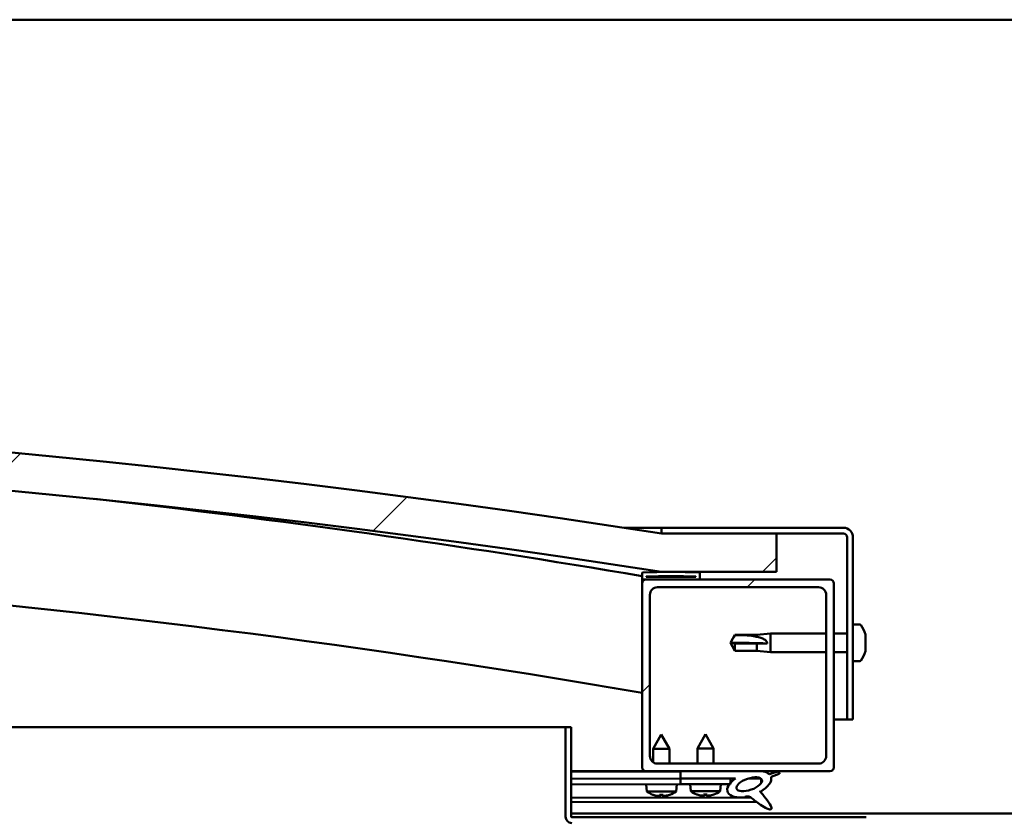
# Model space of a CAD drawing. Units: millimetres. Extents: x -5944 to 24198, y 3203 to 8837.
# Drawn here: x 6196 to 6453, y 7448 to 7656 of the extents above; entities that cross this region are included whole.
import ezdxf

# ---------------------------------------------------------------- set-up
doc = ezdxf.new("R2010")
doc.units = ezdxf.units.MM
doc.header["$LTSCALE"] = 25
doc.layers.add('Hatch (ISO)', color=7, linetype='Continuous', lineweight=18)
doc.layers.add('Visible (ISO)', color=7, linetype='Continuous', lineweight=50)
pattern_1 = [(150.0002, (0, 0), (-39.6872, -68.74094), [])]
pattern_2 = [(45, (0, 0), (-56.1266, 56.1266), [])]

msp = doc.modelspace()

# ---------------------------------------------------------------- hatches: boundary and pattern name
at = {"layer": 'Hatch (ISO)'}
h = msp.add_hatch(dxfattribs=at)
h.set_pattern_fill('ANSI31', color=256, scale=635, style=0)
h.set_pattern_definition(pattern_2)
edge = h.paths.add_edge_path()
edge.add_line((6363.07, 7511.97), (6393.07, 7511.97))
edge.add_line((6393.07, 7511.97), (6393.07, 7521.97))
edge.add_line((6393.07, 7521.97), (6363.07, 7521.97))
edge.add_ellipse((5938.07, 4801.73), major_axis=(425, 2720.24), ratio=1, start_angle=0, end_angle=17.75976)
edge.add_line((5513.07, 7521.97), (5483.07, 7521.97))
edge.add_line((5483.07, 7521.97), (5483.07, 7511.97))
edge.add_line((5483.07, 7511.97), (5513.07, 7511.97))
edge.add_ellipse((5938.07, 4791.73), major_axis=(-425, 2720.24), ratio=1, start_angle=342.24024, end_angle=360, ccw=False)
h = msp.add_hatch(dxfattribs=at)
h.set_pattern_fill('ANSI31', color=256, scale=635, angle=-15, style=0)
h.set_pattern_definition([(30, (0, 0), (-39.6875, 68.74075), [])])
edge = h.paths.add_edge_path()
edge.add_line((6410.57, 7523.47), (6363.07, 7523.47))
edge.add_line((6363.07, 7523.47), (6363.07, 7521.97))
edge.add_line((6363.07, 7521.97), (6393.07, 7521.97))
edge.add_line((6393.07, 7521.97), (6410.57, 7521.97))
edge.add_ellipse((6410.57, 7520.97), major_axis=(0, 1), ratio=1, start_angle=270, end_angle=360, ccw=False)
edge.add_line((6411.57, 7520.97), (6411.57, 7473.47))
edge.add_line((6411.57, 7473.47), (6413.07, 7473.47))
edge.add_line((6413.07, 7473.47), (6413.07, 7520.97))
edge.add_ellipse((6410.57, 7520.97), major_axis=(2.5, 0), ratio=1, start_angle=0, end_angle=90)
h = msp.add_hatch(dxfattribs=at)
h.set_pattern_fill('ANSI31', color=256, scale=635, angle=90.0002, style=0)
h.set_pattern_definition([(135.0002, (0, 0), (-56.1264, -56.1268), [])])
edge = h.paths.add_edge_path()
edge.add_line((6358.17, 7509.97), (6359.07, 7509.97))
edge.add_line((6359.07, 7509.97), (6372.97, 7509.97))
edge.add_ellipse((6372.97, 7510.07), major_axis=(0, -0.1), ratio=1, start_angle=0, end_angle=90)
edge.add_line((6373.07, 7510.07), (6373.07, 7511.68))
edge.add_ellipse((6372.97, 7511.68), major_axis=(0.1, 0), ratio=1, start_angle=0, end_angle=86.9836)
edge.add_ellipse((6365.57, 7371.25), major_axis=(7.41, 140.53), ratio=1, start_angle=0, end_angle=6.0328)
edge.add_ellipse((6358.17, 7511.68), major_axis=(-0.0053, 0.0999), ratio=1, start_angle=0, end_angle=86.9836)
edge.add_line((6358.07, 7511.68), (6358.07, 7510.07))
edge.add_ellipse((6358.17, 7510.07), major_axis=(-0.1, 0), ratio=1, start_angle=0, end_angle=90)
edge = h.paths.add_edge_path(flags=0)
edge.add_line((6359.07, 7510.66), (6359.07, 7510.76))
edge.add_ellipse((6365.57, 7299.56), major_axis=(-6.5, 211.2), ratio=1, start_angle=356.4744, end_angle=360, ccw=False)
edge.add_line((6372.07, 7510.76), (6372.07, 7510.66))
edge.add_line((6372.07, 7510.66), (6359.07, 7510.66))
edge = h.paths.add_edge_path()
edge.add_ellipse((5510.57, 7371.25), major_axis=(7.41, 140.53), ratio=1, start_angle=0, end_angle=6.0328)
edge.add_ellipse((5503.17, 7511.68), major_axis=(-0.0053, 0.0999), ratio=1, start_angle=0, end_angle=86.9836)
edge.add_line((5503.07, 7511.68), (5503.07, 7510.07))
edge.add_ellipse((5503.17, 7510.07), major_axis=(-0.1, 0), ratio=1, start_angle=0, end_angle=90)
edge.add_line((5503.17, 7509.97), (5517.07, 7509.97))
edge.add_line((5517.07, 7509.97), (5517.97, 7509.97))
edge.add_ellipse((5517.97, 7510.07), major_axis=(0, -0.1), ratio=1, start_angle=0, end_angle=90)
edge.add_line((5518.07, 7510.07), (5518.07, 7511.68))
edge.add_ellipse((5517.97, 7511.68), major_axis=(0.1, 0), ratio=1, start_angle=0, end_angle=86.9836)
edge = h.paths.add_edge_path(flags=0)
edge.add_ellipse((5510.57, 7299.56), major_axis=(-6.5, 211.2), ratio=1, start_angle=356.4744, end_angle=360)
edge.add_line((5504.07, 7510.76), (5504.07, 7510.66))
edge.add_line((5504.07, 7510.66), (5517.07, 7510.66))
edge.add_line((5517.07, 7510.66), (5517.07, 7510.76))
h = msp.add_hatch(dxfattribs=at)
h.set_pattern_fill('ANSI31', color=256, scale=635, style=0)
h.set_pattern_definition(pattern_2)
edge = h.paths.add_edge_path()
edge.add_line((6359.07, 7459.97), (6368.07, 7459.97))
edge.add_line((6368.07, 7459.97), (6387.29, 7459.97))
edge.add_line((6387.29, 7459.97), (6389.45, 7459.97))
edge.add_line((6389.45, 7459.97), (6407.07, 7459.97))
edge.add_ellipse((6407.07, 7460.97), major_axis=(0, -1), ratio=1, start_angle=0, end_angle=90)
edge.add_line((6408.07, 7460.97), (6408.07, 7508.97))
edge.add_ellipse((6407.07, 7508.97), major_axis=(1, 0), ratio=1, start_angle=0, end_angle=90)
edge.add_line((6407.07, 7509.97), (6372.97, 7509.97))
edge.add_line((6372.97, 7509.97), (6359.07, 7509.97))
edge.add_ellipse((6359.07, 7508.97), major_axis=(0, 1), ratio=1, start_angle=0, end_angle=90)
edge.add_line((6358.07, 7508.97), (6358.07, 7460.97))
edge.add_ellipse((6359.07, 7460.97), major_axis=(-1, 0), ratio=1, start_angle=0, end_angle=90)
edge = h.paths.add_edge_path(flags=0)
edge.add_line((6362.07, 7507.97), (6404.07, 7507.97))
edge.add_ellipse((6404.07, 7505.97), major_axis=(0, 2), ratio=1, start_angle=270, end_angle=360, ccw=False)
edge.add_line((6406.07, 7505.97), (6406.07, 7463.97))
edge.add_ellipse((6404.07, 7463.97), major_axis=(2, 0), ratio=1, start_angle=270, end_angle=360, ccw=False)
edge.add_line((6404.07, 7461.97), (6362.07, 7461.97))
edge.add_ellipse((6362.07, 7463.97), major_axis=(0, -2), ratio=1, start_angle=270, end_angle=360, ccw=False)
edge.add_line((6360.07, 7463.97), (6360.07, 7505.97))
edge.add_ellipse((6362.07, 7505.97), major_axis=(-2, 0), ratio=1, start_angle=270, end_angle=360, ccw=False)
h = msp.add_hatch(dxfattribs=at)
h.set_pattern_fill('ANSI31', color=256, scale=635, angle=105.0002, style=0)
h.set_pattern_definition(pattern_1)
edge = h.paths.add_edge_path()
edge.add_line((6339.57, 7448.07), (6339.57, 7471.47))
edge.add_line((6339.57, 7471.47), (6338.07, 7471.47))
edge.add_line((6338.07, 7471.47), (6338.07, 7448.07))
edge.add_ellipse((6339.67, 7448.07), major_axis=(-1.6, 0), ratio=1, start_angle=0, end_angle=90)
edge.add_line((6339.67, 7446.47), (6358.07, 7446.47))
edge.add_line((6358.07, 7446.47), (6378.07, 7446.47))
edge.add_line((6378.07, 7446.47), (6416.47, 7446.47))
edge.add_ellipse((6416.47, 7446.37), major_axis=(0, 0.1), ratio=1, start_angle=270, end_angle=360, ccw=False)
edge.add_line((6416.57, 7446.37), (6416.57, 7417.97))
edge.add_line((6416.57, 7417.97), (6418.07, 7417.97))
edge.add_line((6418.07, 7417.97), (6418.07, 7446.37))
edge.add_ellipse((6416.47, 7446.37), major_axis=(1.6, 0), ratio=1, start_angle=0, end_angle=90)
edge.add_line((6416.47, 7447.97), (6339.67, 7447.97))
edge.add_ellipse((6339.67, 7448.07), major_axis=(0, -0.1), ratio=1, start_angle=270, end_angle=360, ccw=False)
h = msp.add_hatch(dxfattribs=at)
h.set_pattern_fill('ANSI31', color=256, scale=635, angle=75.0002, style=0)
h.set_pattern_definition([(120.0002, (0, 0), (-68.74064, -39.6877), [])])
edge = h.paths.add_edge_path()
edge.add_line((6368.07, 7459.97), (6368.07, 7458.13))
edge.add_line((6368.07, 7458.13), (6381.07, 7458.13))
edge.add_line((6381.07, 7458.13), (6382.39, 7458.13))
edge.add_ellipse((6386.01, 7456.6), major_axis=(-5.67, -1.96), ratio=0.5, start_angle=299.1758, end_angle=319.2019)
edge.add_ellipse((6386.01, 7456.6), major_axis=(-5.67, -1.96), ratio=0.5, start_angle=319.2019, end_angle=325.0254)
edge.add_ellipse((6386.01, 7456.6), major_axis=(-5.67, -1.96), ratio=0.5, start_angle=325.0254, end_angle=429.9519)
edge.add_spline(control_points=[(6384.98, 7453.27), (6385.16, 7453.36), (6385.32, 7453.41), (6385.61, 7453.45), (6385.74, 7453.43), (6386.14, 7453.31), (6386.42, 7453.13), (6387.4, 7452.38), (6388.29, 7451.6), (6389.98, 7450.55), (6390.49, 7450.3), (6391.03, 7450.11), (6391.2, 7450.06), (6391.43, 7450.04), (6391.5, 7450.05), (6391.61, 7450.07), (6391.64, 7450.08), (6391.7, 7450.12), (6391.73, 7450.14), (6391.77, 7450.2), (6391.78, 7450.23), (6391.81, 7450.33), (6391.81, 7450.39), (6391.78, 7450.6), (6391.72, 7450.78), (6391.37, 7451.53), (6390.81, 7452.29), (6389.76, 7453.63), (6389.17, 7454.3), (6388.88, 7454.64), (6388.85, 7454.69), (6388.83, 7454.72), (6388.82, 7454.73), (6388.82, 7454.73), (6388.82, 7454.73), (6388.82, 7454.73), (6388.82, 7454.73), (6388.82, 7454.73), (6388.82, 7454.73), (6388.82, 7454.73), (6388.82, 7454.73), (6388.82, 7454.73), (6388.82, 7454.73), (6388.82, 7454.73), (6388.82, 7454.73), (6388.82, 7454.73), (6388.82, 7454.73), (6388.83, 7454.73), (6388.84, 7454.73), (6388.87, 7454.7), (6388.91, 7454.67), (6388.94, 7454.65)], knot_values=[-0.539191, -0.539191, -0.539191, -0.539191, -0.508427, -0.508427, -0.481667, -0.481667, -0.426629, -0.426629, -0.330929, -0.330929, -0.277909, -0.277909, -0.257262, -0.257262, -0.248656, -0.248656, -0.24363, -0.24363, -0.239411, -0.239411, -0.234599, -0.234599, -0.227051, -0.227051, -0.206762, -0.206762, -0.133838, -0.133838, -0.040727, -0.040727, -0.023079, -0.023079, -0.019311, -0.019311, -0.018099, -0.018099, -0.017606, -0.017606, -0.017327, -0.017327, -0.017097, -0.017097, -0.016837, -0.016837, -0.01643, -0.01643, -0.015388, -0.015388, -0.010918, -0.010918, 0, 0, 0, 0], degree=3, periodic=0)
edge.add_ellipse((6386.01, 7456.6), major_axis=(-5.67, -1.96), ratio=0.5, start_angle=110.7942, end_angle=179.3318)
edge.add_line((6391.69, 7458.53), (6393.84, 7459.27))
edge.add_spline(control_points=[(6393.84, 7459.27), (6393.85, 7459.3), (6393.86, 7459.34), (6393.87, 7459.42), (6393.87, 7459.46), (6393.86, 7459.54), (6393.84, 7459.59), (6393.79, 7459.68), (6393.74, 7459.73), (6393.62, 7459.83), (6393.52, 7459.87), (6393.42, 7459.9)], knot_values=[-0.086052, -0.086052, -0.086052, -0.086052, -0.074041, -0.074041, -0.063223, -0.063223, -0.048347, -0.048347, -0.030232, -0.030232, 0, 0, 0, 0], degree=3, periodic=0)
edge.add_line((6393.42, 7459.9), (6391.27, 7459.19))
edge.add_ellipse((6386.01, 7456.6), major_axis=(-5.67, -1.96), ratio=0.5, start_angle=194.0585, end_angle=223.4724)
edge.add_ellipse((6386.01, 7456.6), major_axis=(-5.67, -1.96), ratio=0.5, start_angle=223.4724, end_angle=247.3218)
edge.add_line((6387.29, 7459.97), (6368.07, 7459.97))
edge = h.paths.add_edge_path(flags=0)
edge.add_ellipse((6386.01, 7456.6), major_axis=(3.31, 1.14), ratio=0.428571, start_angle=0, end_angle=360)
h = msp.add_hatch(dxfattribs=at)
h.set_pattern_fill('ANSI31', color=256, scale=635, angle=105.0002, style=0)
h.set_pattern_definition(pattern_1)
h.paths.add_polyline_path([(6368.07, 7458.13), (6368.07, 7456.63), (6380.8, 7456.63), (6381.07, 7456.63), (6381.07, 7456.97), (6381.07, 7458.13)])

# ---------------------------------------------------------------- linework, layer by layer
at = {"layer": 'Visible (ISO)'}
for p, q in [((7338.07, 7655.97), (5538.07, 7655.97)), ((6353.36, 7523.47), (6363.07, 7523.47)), ((6410.57, 7523.47), (6363.07, 7523.47)), ((6363.07, 7523.47), (6363.07, 7521.97)), ((6363.07, 7521.97), (6410.57, 7521.97)), ((6393.07, 7521.97), (6363.07, 7521.97)), ((6393.07, 7511.97), (6393.07, 7521.97)), ((6411.57, 7520.97), (6411.57, 7473.47)), ((6413.07, 7473.47), (6413.07, 7520.97)), ((6358.07, 7511.68), (6358.07, 7510.07)), ((6358.07, 7508.97), (6358.07, 7510.07)), ((6358.17, 7509.97), (6358.07, 7509.97)), ((6358.17, 7509.97), (6372.97, 7509.97)), ((6359.07, 7510.66), (6359.07, 7510.76)), ((6372.07, 7510.76), (6359.07, 7510.76)), ((6372.07, 7510.66), (6359.07, 7510.66)), ((6407.07, 7509.97), (6359.07, 7509.97)), ((6363.07, 7511.97), (6393.07, 7511.97)), ((6372.07, 7510.76), (6372.07, 7510.66)), ((6373.07, 7510.07), (6373.07, 7511.68)), ((6358.07, 7508.97), (6358.07, 7460.97)), ((6362.07, 7507.97), (6404.07, 7507.97)), ((6408.07, 7460.97), (6408.07, 7508.97)), ((6360.07, 7463.97), (6360.07, 7505.97)), ((6406.07, 7505.97), (6406.07, 7463.97)), ((6414.96, 7498.22), (6413.07, 7498.22)), ((6381.07, 7493.47), (6382.26, 7495.52)), ((6382.26, 7495.52), (6382.26, 7495.51)), ((6388, 7495.52), (6382.26, 7495.52)), ((6388, 7495.52), (6391.57, 7495.87)), ((6388, 7495.52), (6388, 7495.02)), ((6391.57, 7495.87), (6391.57, 7491.07)), ((6406.07, 7495.87), (6391.57, 7495.87)), ((6411.57, 7495.87), (6408.07, 7495.87)), ((6416.31, 7495.68), (6416.31, 7495.42)), ((6416.31, 7495.3), (6416.31, 7495.42)), ((6416.31, 7495.3), (6416.31, 7495.18)), ((6416.31, 7495.18), (6416.31, 7493.55)), ((6382.26, 7493.34), (6381.07, 7493.47)), ((6381.07, 7493.47), (6382.26, 7491.42)), ((6388, 7493.34), (6382.26, 7493.34)), ((6382.26, 7493.34), (6382.26, 7491.42)), ((6390.65, 7493.32), (6388, 7493.34)), ((6388, 7493.34), (6388, 7491.42)), ((6416.31, 7493.16), (6416.31, 7493.4)), ((6416.31, 7493.16), (6416.31, 7493.12)), ((6416.31, 7493.12), (6416.31, 7491.6)), ((6416.31, 7491.6), (6416.31, 7491.57)), ((6416.31, 7491.41), (6416.31, 7491.57)), ((6388, 7491.42), (6382.26, 7491.42)), ((6388, 7491.42), (6391.57, 7491.07)), ((6406.07, 7491.07), (6391.57, 7491.07)), ((6411.57, 7491.07), (6408.07, 7491.07)), ((6416.31, 7491.41), (6416.31, 7491.27)), ((6414.96, 7488.72), (6413.07, 7488.72)), ((5870.16, 7471.47), (6338.07, 7471.47)), ((6339.57, 7471.47), (6338.07, 7471.47)), ((6338.07, 7471.47), (6338.07, 7448.07)), ((6339.57, 7448.07), (6339.57, 7471.47)), ((6411.57, 7473.47), (6408.07, 7473.47)), ((6411.57, 7473.47), (6413.07, 7473.47)), ((6363.04, 7469.57), (6360.95, 7465.86)), ((6363.04, 7469.57), (6365.15, 7465.87)), ((6374.57, 7469.63), (6372.47, 7465.93)), ((6374.57, 7469.63), (6376.67, 7465.93)), ((6365.15, 7465.87), (6360.95, 7465.86)), ((6360.96, 7462.31), (6360.95, 7465.86)), ((6365.16, 7461.97), (6365.15, 7465.87)), ((6376.67, 7465.93), (6372.47, 7465.93)), ((6372.47, 7461.97), (6372.47, 7465.93)), ((6376.67, 7461.97), (6376.67, 7465.93)), ((6404.07, 7461.97), (6362.07, 7461.97)), ((6359.07, 7459.97), (6339.57, 7459.97)), ((6339.57, 7459.94), (6356.38, 7459.97)), ((6339.57, 7459.86), (6368.07, 7459.93)), ((6359.07, 7459.97), (6407.07, 7459.97)), ((6360.97, 7459.91), (6360.97, 7459.97)), ((6365.17, 7459.92), (6365.17, 7459.97)), ((6368.07, 7459.97), (6368.07, 7458.13)), ((6387.29, 7459.97), (6368.07, 7459.97)), ((6393.42, 7459.9), (6391.27, 7459.19)), ((6391.69, 7458.53), (6393.84, 7459.27)), ((6339.57, 7458.01), (6368.07, 7458.08)), ((6339.57, 7458.01), (6368.07, 7458.08)), ((6339.57, 7456.51), (6368.07, 7456.58)), ((6359.24, 7454.71), (6359.07, 7456.56)), ((6366.92, 7454.73), (6367.07, 7456.58)), ((6368.07, 7458.13), (6382.39, 7458.13)), ((6368.07, 7458.13), (6368.07, 7456.63)), ((6381.07, 7458.13), (6368.07, 7458.13)), ((6368.07, 7458.08), (6368.07, 7456.58)), ((6368.07, 7456.63), (6381.07, 7456.63)), ((6370.74, 7454.78), (6370.57, 7456.63)), ((6378.41, 7454.78), (6378.57, 7456.63)), ((6381.07, 7456.63), (6381.07, 7458.13)), ((6381.07, 7458.11), (6382.37, 7458.11)), ((6385.82, 7458.12), (6389.01, 7458.12)), ((6389.14, 7458.01), (6389.14, 7456.92)), ((6339.57, 7453.04), (6386.36, 7453.15)), ((6366.92, 7454.73), (6359.24, 7454.71)), ((6360.94, 7453.84), (6360.96, 7453.84)), ((6362.37, 7453.53), (6362.37, 7453.55)), ((6362.61, 7453.84), (6363.55, 7453.84)), ((6362.78, 7453.55), (6362.8, 7453.84)), ((6363.38, 7453.55), (6363.36, 7453.84)), ((6363.79, 7453.53), (6363.79, 7453.55)), ((6365.2, 7453.85), (6365.22, 7453.85)), ((6378.41, 7454.78), (6370.74, 7454.78)), ((6372.43, 7453.9), (6372.45, 7453.9)), ((6373.86, 7453.59), (6373.87, 7453.61)), ((6374.1, 7453.9), (6375.05, 7453.9)), ((6374.27, 7453.61), (6374.3, 7453.9)), ((6374.88, 7453.61), (6374.85, 7453.9)), ((6375.28, 7453.59), (6375.28, 7453.61)), ((6376.7, 7453.9), (6376.71, 7453.9)), ((6389.15, 7454.77), (6389.15, 7454.33)), ((6339.57, 7451.93), (6387.8, 7452.04)), ((6339.57, 7448.97), (6536.57, 7448.97)), ((6416.47, 7447.97), (6339.67, 7447.97))]:
    msp.add_line(p, q, dxfattribs=at)
for centre, radius, start, end in [((5938.07, 4801.73), 2753.24, 81.12012, 98.87988), ((5938.07, 4791.73), 2753.24, 81.12012, 98.87988), ((5938.07, 5048.41), 2498, 80.32063, 83.62959), ((6410.57, 7520.97), 2.5, 0, 90), ((6410.57, 7520.97), 1, 0, 90), ((5938.07, 5048.41), 2468, 80.20182, 91.17296), ((6358.17, 7511.68), 0.1, 93.0164, 180), ((6358.17, 7510.07), 0.1, 180, 270), ((6359.07, 7508.97), 1, 90, 180), ((6365.57, 7371.25), 140.73, 86.9836, 93.0164), ((6365.57, 7299.56), 211.3, 88.2372, 91.7628), ((6372.97, 7510.07), 0.1, 270, 0), ((6372.97, 7511.68), 0.1, 0, 86.9836), ((6407.07, 7508.97), 1, 0, 90), ((6362.07, 7505.97), 2, 90, 180), ((6404.07, 7505.97), 2, 0, 90), ((6414.96, 7498.02), 0.2, 35.6853, 90), ((6408.62, 7493.47), 8, 16.0077, 35.6853), ((6408.62, 7493.47), 8, 324.3147, 343.9923), ((6414.96, 7488.92), 0.2, 270, 324.3147), ((6362.07, 7463.97), 2, 180, 270), ((6404.07, 7463.97), 2, 270, 0), ((6359.07, 7460.97), 1, 180, 270), ((6407.07, 7460.97), 1, 270, 0), ((6363.07, 7459.97), 6.5, 233.9344, 250.2485), ((6360.94, 7454.04), 0.206, 250.2485, 270.1301), ((6365.22, 7454.05), 0.206, 270.1301, 290.0116), ((6363.07, 7459.97), 6.5, 290.0116, 306.3257), ((6374.57, 7460.03), 6.5, 233.8044, 250.1185), ((6372.43, 7454.11), 0.206, 250.1185, 270), ((6376.71, 7454.11), 0.206, 270, 289.8815), ((6374.57, 7460.03), 6.5, 289.8815, 306.1956), ((6339.67, 7448.07), 1.6, 180, 270), ((6339.67, 7448.07), 0.1, 180, 270)]:
    msp.add_arc(centre, radius, start, end, dxfattribs=at)
for centre, major_axis, ratio, start_param, end_param in [((6381.07, 7492.12), (21, 0), 0.064548, 1.097432, 1.570796), ((6386.01, 7456.6), (-5.67, -1.96), 0.5, 3.386959, 4.31658), ((6386.01, 7456.6), (-5.67, -1.96), 0.5, 1.933724, 3.129931), ((6386.01, 7456.6), (-5.67, -1.96), 0.5, 5.221602, 7.504076), ((6362.99, 7459.93), (-2.84, 5.83), 0.979749, 2.351624, 2.529771), ((6361.36, 7458.42), (3.84, -4.24), 0.664926, 5.510896, 5.582433), ((6365.12, 7458.43), (-3.43, -4.58), 0.554863, 0.162804, 0.234341), ((6362.11, 7453.21), (-0.224, -0.452), 0.299538, 2.511352, 2.574157), ((6363.51, 7459.93), (-0.56, -6.46), 0.180266, 5.951633, 6.12978), ((6362.63, 7459.93), (0.59, -6.46), 0.180266, 0.153405, 0.331552), ((6364.78, 7458.43), (3.82, 4.26), 0.664926, 3.842345, 3.913882), ((6361.02, 7458.42), (3.45, -4.57), 0.554863, 6.048844, 6.120382), ((6364.05, 7453.21), (-0.226, 0.451), 0.299538, 0.567435, 0.630241), ((6363.15, 7459.93), (-2.81, -5.84), 0.979749, 0.611822, 0.789969), ((6374.49, 7459.99), (-2.82, 5.84), 0.979749, 2.351624, 2.529771), ((6372.87, 7458.49), (3.83, -4.25), 0.664926, 5.510896, 5.582433), ((6376.62, 7458.49), (-3.44, -4.58), 0.554863, 0.162804, 0.234341), ((6373.6, 7453.27), (-0.225, -0.452), 0.299538, 2.511352, 2.574157), ((6375.01, 7459.99), (-0.57, -6.46), 0.180266, 5.951633, 6.12978), ((6374.14, 7459.99), (0.57, -6.46), 0.180266, 0.153405, 0.331552), ((6376.28, 7458.49), (3.83, 4.25), 0.664926, 3.842345, 3.913882), ((6372.53, 7458.49), (3.44, -4.58), 0.554863, 6.048844, 6.120382), ((6375.55, 7453.27), (-0.225, 0.452), 0.299538, 0.567435, 0.630241), ((6374.66, 7459.99), (-2.82, -5.84), 0.979749, 0.611822, 0.789969)]:
    msp.add_ellipse(centre, major_axis=major_axis, ratio=ratio, start_param=start_param, end_param=end_param, dxfattribs=at)
msp.add_ellipse((6386.01, 7456.6), major_axis=(3.31, 1.14), ratio=0.428571, dxfattribs=at)
for points in [[(6381.07, 7493.47), (6381.46, 7494.14), (6381.85, 7494.82), (6382.26, 7495.51)], [(6416.31, 7493.47), (6416.31, 7493.45), (6416.31, 7493.43), (6416.31, 7493.4)], [(6362.61, 7453.84), (6362.6, 7453.84), (6362.6, 7453.84), (6362.6, 7453.85)], [(6363.56, 7453.85), (6363.56, 7453.85), (6363.56, 7453.84), (6363.55, 7453.84)], [(6374.1, 7453.9), (6374.1, 7453.9), (6374.09, 7453.9), (6374.09, 7453.91)], [(6375.06, 7453.91), (6375.05, 7453.9), (6375.05, 7453.9), (6375.05, 7453.9)]]:
    msp.add_open_spline(points, degree=3, dxfattribs=at)
for points, knots in [([(6382.26, 7495.51), (6382.59, 7495.5), (6382.93, 7495.5), (6384.01, 7495.48), (6384.76, 7495.46), (6386.21, 7495.35), (6386.92, 7495.27), (6387.73, 7495.09), (6387.87, 7495.06), (6388, 7495.02)], [1.0298299, 1.0298299, 1.0298299, 1.0298299, 1.1268672, 1.1268672, 1.3401618, 1.3401618, 1.5534565, 1.5534565, 1.5990374, 1.5990374, 1.5990374, 1.5990374]), ([(6388, 7495.02), (6388.26, 7494.98), (6388.52, 7494.93), (6389.09, 7494.77), (6389.42, 7494.66), (6389.99, 7494.35), (6390.29, 7494.14), (6390.52, 7493.8), (6390.57, 7493.71), (6390.63, 7493.52), (6390.65, 7493.42), (6390.65, 7493.32)], [0.9725494, 0.9725494, 0.9725494, 0.9725494, 1.0547969, 1.0547969, 1.1648244, 1.1648244, 1.2623094, 1.2623094, 1.290226, 1.290226, 1.3181426, 1.3181426, 1.3181426, 1.3181426]), ([(6416.31, 7495.18), (6416.31, 7495.23), (6416.3, 7495.27), (6416.3, 7495.34), (6416.3, 7495.37), (6416.31, 7495.41), (6416.31, 7495.42), (6416.31, 7495.42)], [0.17438702, 0.17438702, 0.17438702, 0.17438702, 0.18896797, 0.18896797, 0.20586323, 0.20586323, 0.21737851, 0.21737851, 0.21737851, 0.21737851]), ([(6416.31, 7493.12), (6416.31, 7493.16), (6416.3, 7493.21), (6416.3, 7493.32), (6416.3, 7493.38), (6416.31, 7493.47), (6416.31, 7493.51), (6416.31, 7493.55)], [0.17438702, 0.17438702, 0.17438702, 0.17438702, 0.18896797, 0.18896797, 0.20586323, 0.20586323, 0.21737852, 0.21737852, 0.21737852, 0.21737852]), ([(6416.31, 7491.41), (6416.31, 7491.41), (6416.3, 7491.42), (6416.3, 7491.45), (6416.3, 7491.48), (6416.31, 7491.54), (6416.31, 7491.57), (6416.31, 7491.6)], [0.17438702, 0.17438702, 0.17438702, 0.17438702, 0.18896797, 0.18896797, 0.20586323, 0.20586323, 0.21737852, 0.21737852, 0.21737852, 0.21737852]), ([(6393.84, 7459.27), (6393.85, 7459.3), (6393.86, 7459.34), (6393.87, 7459.42), (6393.87, 7459.46), (6393.86, 7459.54), (6393.84, 7459.59), (6393.79, 7459.68), (6393.74, 7459.73), (6393.62, 7459.83), (6393.52, 7459.87), (6393.42, 7459.9)], [-0.08605195, -0.08605195, -0.08605195, -0.08605195, -0.07404068, -0.07404068, -0.06322271, -0.06322271, -0.04834731, -0.04834731, -0.03023221, -0.03023221, 0, 0, 0, 0]), ([(6362.37, 7453.53), (6362.37, 7453.53), (6362.37, 7453.53), (6362.37, 7453.53), (6362.36, 7453.53), (6362.33, 7453.52), (6362.31, 7453.52), (6362.26, 7453.53), (6362.23, 7453.53), (6362.16, 7453.54), (6362.12, 7453.54), (6362.06, 7453.55), (6362.04, 7453.55), (6362.03, 7453.56)], [0.0217824, 0.0217824, 0.0217824, 0.0217824, 0.02240783, 0.02240783, 0.03336567, 0.03336567, 0.04432351, 0.04432351, 0.05536278, 0.05536278, 0.06640205, 0.06640205, 0.07177154, 0.07177154, 0.07177154, 0.07177154]), ([(6362.77, 7453.56), (6362.78, 7453.55), (6362.78, 7453.55), (6362.76, 7453.54), (6362.75, 7453.53), (6362.7, 7453.53), (6362.68, 7453.52), (6362.61, 7453.52), (6362.57, 7453.53), (6362.52, 7453.53), (6362.5, 7453.53), (6362.48, 7453.53)], [0, 0, 0, 0, 0.01116716, 0.01116716, 0.02233431, 0.02233431, 0.03329353, 0.03329353, 0.04425275, 0.04425275, 0.04996652, 0.04996652, 0.04996652, 0.04996652]), ([(6363.68, 7453.53), (6363.68, 7453.53), (6363.68, 7453.53), (6363.64, 7453.53), (6363.6, 7453.53), (6363.53, 7453.53), (6363.5, 7453.53), (6363.45, 7453.53), (6363.42, 7453.53), (6363.39, 7453.54), (6363.39, 7453.55), (6363.38, 7453.55), (6363.39, 7453.56), (6363.39, 7453.56)], [0.02178159, 0.02178159, 0.02178159, 0.02178159, 0.02232447, 0.02232447, 0.03332398, 0.03332398, 0.04432349, 0.04432349, 0.05536276, 0.05536276, 0.06640202, 0.06640202, 0.07177151, 0.07177151, 0.07177151, 0.07177151]), ([(6364.14, 7453.56), (6364.1, 7453.56), (6364.06, 7453.55), (6363.98, 7453.54), (6363.95, 7453.53), (6363.89, 7453.53), (6363.86, 7453.53), (6363.82, 7453.53), (6363.8, 7453.53), (6363.79, 7453.53), (6363.79, 7453.53), (6363.79, 7453.53)], [0, 0, 0, 0, 0.01116716, 0.01116716, 0.02233431, 0.02233431, 0.03329353, 0.03329353, 0.04425275, 0.04425275, 0.04996652, 0.04996652, 0.04996652, 0.04996652]), ([(6373.86, 7453.59), (6373.86, 7453.59), (6373.86, 7453.59), (6373.86, 7453.59), (6373.86, 7453.59), (6373.83, 7453.58), (6373.8, 7453.58), (6373.75, 7453.59), (6373.72, 7453.59), (6373.65, 7453.6), (6373.61, 7453.6), (6373.56, 7453.61), (6373.54, 7453.62), (6373.52, 7453.62)], [0.02178159, 0.02178159, 0.02178159, 0.02178159, 0.02232447, 0.02232447, 0.03332398, 0.03332398, 0.04432349, 0.04432349, 0.05536276, 0.05536276, 0.06640202, 0.06640202, 0.07177151, 0.07177151, 0.07177151, 0.07177151]), ([(6374.27, 7453.62), (6374.27, 7453.61), (6374.27, 7453.61), (6374.26, 7453.6), (6374.24, 7453.59), (6374.2, 7453.59), (6374.17, 7453.58), (6374.1, 7453.58), (6374.07, 7453.59), (6374.01, 7453.59), (6373.99, 7453.59), (6373.97, 7453.59)], [0, 0, 0, 0, 0.01116716, 0.01116716, 0.02233431, 0.02233431, 0.03329353, 0.03329353, 0.04425275, 0.04425275, 0.04996652, 0.04996652, 0.04996652, 0.04996652]), ([(6375.18, 7453.59), (6375.17, 7453.59), (6375.17, 7453.59), (6375.13, 7453.59), (6375.1, 7453.59), (6375.02, 7453.58), (6374.99, 7453.58), (6374.94, 7453.59), (6374.92, 7453.59), (6374.89, 7453.6), (6374.88, 7453.6), (6374.88, 7453.61), (6374.88, 7453.62), (6374.88, 7453.62)], [0.0217824, 0.0217824, 0.0217824, 0.0217824, 0.02240783, 0.02240783, 0.03336567, 0.03336567, 0.04432351, 0.04432351, 0.05536278, 0.05536278, 0.06640205, 0.06640205, 0.07177154, 0.07177154, 0.07177154, 0.07177154]), ([(6375.63, 7453.62), (6375.59, 7453.61), (6375.55, 7453.61), (6375.48, 7453.6), (6375.44, 7453.59), (6375.38, 7453.59), (6375.35, 7453.58), (6375.31, 7453.58), (6375.3, 7453.59), (6375.29, 7453.59), (6375.28, 7453.59), (6375.28, 7453.59)], [0, 0, 0, 0, 0.01116716, 0.01116716, 0.02233431, 0.02233431, 0.03329353, 0.03329353, 0.04425275, 0.04425275, 0.04996746, 0.04996746, 0.04996746, 0.04996746]), ([(6384.98, 7453.27), (6385.16, 7453.36), (6385.32, 7453.41), (6385.61, 7453.45), (6385.74, 7453.43), (6386.14, 7453.31), (6386.42, 7453.13), (6387.4, 7452.38), (6388.29, 7451.6), (6389.98, 7450.55), (6390.49, 7450.3), (6391.03, 7450.11), (6391.2, 7450.06), (6391.43, 7450.04), (6391.5, 7450.05), (6391.61, 7450.07), (6391.64, 7450.08), (6391.7, 7450.12), (6391.73, 7450.14), (6391.77, 7450.2), (6391.78, 7450.23), (6391.81, 7450.33), (6391.81, 7450.39), (6391.78, 7450.6), (6391.72, 7450.78), (6391.37, 7451.53), (6390.81, 7452.29), (6389.76, 7453.63), (6389.17, 7454.3), (6388.88, 7454.64), (6388.85, 7454.69), (6388.83, 7454.72), (6388.82, 7454.73), (6388.82, 7454.73), (6388.82, 7454.73), (6388.82, 7454.73), (6388.82, 7454.73), (6388.82, 7454.73), (6388.82, 7454.73), (6388.82, 7454.73), (6388.82, 7454.73), (6388.82, 7454.73), (6388.82, 7454.73), (6388.82, 7454.73), (6388.82, 7454.73), (6388.82, 7454.73), (6388.82, 7454.73), (6388.83, 7454.73), (6388.84, 7454.73), (6388.87, 7454.7), (6388.91, 7454.67), (6388.94, 7454.65)], [-0.5391913, -0.5391913, -0.5391913, -0.5391913, -0.5084271, -0.5084271, -0.4816675, -0.4816675, -0.4266295, -0.4266295, -0.3309286, -0.3309286, -0.2779087, -0.2779087, -0.2572625, -0.2572625, -0.2486557, -0.2486557, -0.2436298, -0.2436298, -0.2394105, -0.2394105, -0.2345991, -0.2345991, -0.2270511, -0.2270511, -0.2067624, -0.2067624, -0.133838, -0.133838, -0.0407268, -0.0407268, -0.0230789, -0.0230789, -0.0193106, -0.0193106, -0.0180989, -0.0180989, -0.0176057, -0.0176057, -0.0173269, -0.0173269, -0.0170969, -0.0170969, -0.0168369, -0.0168369, -0.0164296, -0.0164296, -0.0153878, -0.0153878, -0.0109175, -0.0109175, 0, 0, 0, 0])]:
    msp.add_open_spline(points, degree=3, knots=knots, dxfattribs=at)

doc.saveas('drawing.dxf')
